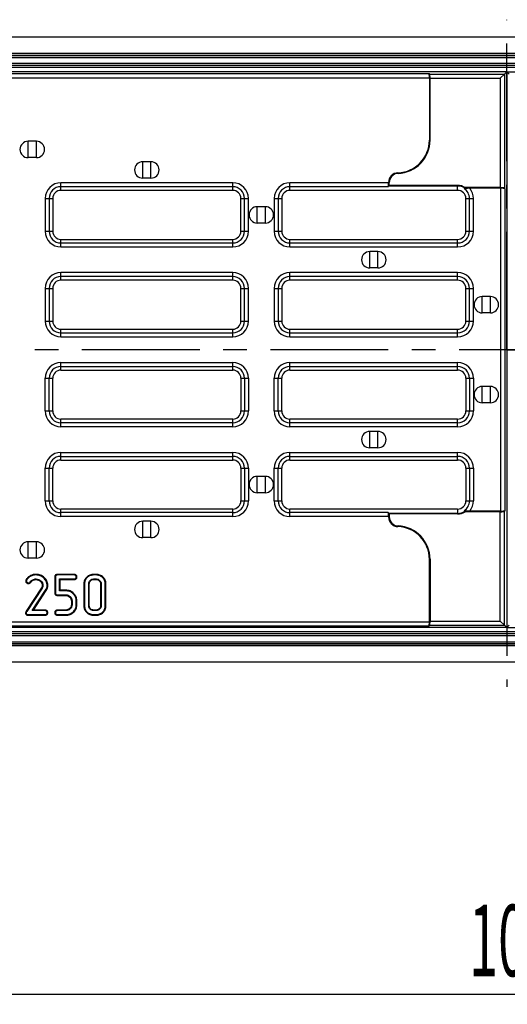
# Model space of a CAD drawing. Units: millimetres. Extents: x 0 to 1397, y 0 to 1080.
# Drawn here: x 458 to 577, y 327 to 568 of the extents above; entities that cross this region are included whole.
import ezdxf
from ezdxf.enums import TextEntityAlignment as Align

# ---------------------------------------------------------------- set-up
doc = ezdxf.new("R2010")
doc.units = ezdxf.units.MM
doc.header["$LTSCALE"] = 76.835
doc.linetypes.add('CENTER', pattern=[0.6, 0.375, -0.075, 0.075, -0.075])
doc.layers.get('0').update_dxf_attribs({"linetype": 'CONTINUOUS'})
for name, color, linetype in [('02___PRT_ALL_AXES', 7, 'CONTINUOUS'), ('06___PRT_ALL_SURFS', 7, 'CONTINUOUS'), ('AXIS', 7, 'CONTINUOUS'), ('DIMS', 7, 'CONTINUOUS'), ('SURFACES', 7, 'CONTINUOUS')]:
    doc.layers.add(name, color=color, linetype=linetype)
doc.styles.get("Standard").update_dxf_attribs({"font": 'txt', "width": 0.4})
doc.dimstyles.new('DIMSTYLE_1', dxfattribs={"dimtxt": 17.5, "dimasz": 7.5, "dimexe": 0.18, "dimexo": 0.0625, "dimgap": 0.09, "dimtad": 1, "dimdsep": 46, "dimtxsty": 'Standard', "dimblk": '_FILLED', "dimblk1": '_FILLED', "dimblk2": '_FILLED', "dimcen": 0.09, "dimclrt": 5, "dimadec": 0, "dimazin": 0, "dimtp": 0.01, "dimtm": 0.01, "dimtfac": 1, "dimtofl": 0, "dimtmove": 0, "dimatfit": 3, "dimldrblk": '_FILLED', "dimfxl": 1, "dimtolj": 1, "dimarcsym": 0})

# ---------------------------------------------------------------- blocks, each defined once
blk = doc.blocks.new('_FILLED')
at = {"color": 0, "linetype": 'ByBlock'}
blk.add_solid([(0, 0), (-1, 0.2), (-1, -0.2)], dxfattribs=at)
blk = doc.blocks.new('*D3')
at = {"layer": 'DIMS', "color": 2, "linetype": 'Continuous'}
for p, q in [((77.02, 486.82), (77.02, 326.61)), ((1087.02, 486.82), (1087.02, 326.61)), ((77.02, 329.11), (582.02, 329.11)), ((1087.02, 329.11), (582.02, 329.11))]:
    blk.add_line(p, q, dxfattribs=at)
at = {"layer": 'DIMS', "color": 2, "linetype": 'Continuous', "xscale": 7.5, "yscale": 7.5, "zscale": 7.5, "rotation": 180}
blk.add_blockref('_FILLED', (77.02, 329.11), dxfattribs=at)
at = {"layer": 'DIMS', "color": 2, "linetype": 'Continuous', "xscale": 7.5, "yscale": 7.5, "zscale": 7.5}
blk.add_blockref('_FILLED', (1087.02, 329.11), dxfattribs=at)
at = {"layer": 'DIMS', "color": 5, "linetype": 'Continuous', "width": 0.535959}
blk.add_text('1010', height=17.5, dxfattribs=at).set_placement((582.02, 333.48), align=Align.CENTER)

msp = doc.modelspace()

# ---------------------------------------------------------------- linework, layer by layer
at = {"color": 7, "linetype": 'Continuous'}
for p, q in [((577.024, 554.82), (577.024, 418.82)), ((577.024, 554.82), (798.504, 554.82)), ((577.613, 554.231), (577.024, 554.82)), ((466.024, 471.82), (466.024, 479.82)), ((468.024, 481.82), (510.024, 481.82)), ((512.024, 479.82), (512.024, 471.82)), ((522.024, 471.82), (522.024, 479.82)), ((524.024, 481.82), (565.024, 481.82)), ((567.024, 479.82), (567.024, 471.82)), ((573.024, 477.82), (571.024, 477.82)), ((573.024, 473.82), (571.024, 473.82)), ((510.024, 469.82), (468.024, 469.82)), ((565.024, 469.82), (524.024, 469.82)), ((545.524, 466.82), (543.524, 466.82)), ((545.524, 462.82), (543.524, 462.82)), ((468.024, 459.82), (510.024, 459.82)), ((524.024, 459.82), (565.024, 459.82)), ((466.024, 449.82), (466.024, 457.82)), ((512.024, 457.82), (512.024, 449.82)), ((518.024, 455.82), (516.024, 455.82)), ((522.024, 449.82), (522.024, 457.82)), ((567.024, 457.82), (567.024, 449.82)), ((518.024, 451.82), (516.024, 451.82)), ((510.024, 447.82), (468.024, 447.82)), ((565.024, 447.82), (524.024, 447.82)), ((548.04, 446.937), (548.124, 446.77)), ((565.024, 446.77), (548.124, 446.77)), ((548.124, 446.77), (548.281, 446.612)), ((548.124, 445.958), (548.124, 445.918)), ((548.281, 446.612), (548.281, 445.918)), ((565.024, 446.612), (548.281, 446.612)), ((575.44, 447.162), (566.82, 447.162)), ((575.598, 447.32), (567.967, 447.32)), ((576.592, 447.414), (576.435, 447.256)), ((490.024, 444.82), (488.024, 444.82)), ((462.024, 439.82), (460.024, 439.82)), ((490.024, 440.82), (488.024, 440.82)), ((462.024, 435.82), (460.024, 435.82)), ((558.124, 420.246), (558.124, 435.526)), ((558.281, 435.526), (558.281, 420.403)), ((471.26, 431.84), (467.196, 431.84)), ((471.26, 431.683), (467.196, 431.683)), ((476.645, 431.84), (476.036, 431.84)), ((476.645, 431.683), (476.036, 431.683)), ((466.531, 431.198), (466.531, 427.316)), ((466.688, 431.198), (466.688, 427.316)), ((467.704, 427.802), (467.704, 430.712)), ((467.862, 430.555), (467.704, 430.712)), ((467.704, 430.712), (471.26, 430.712)), ((467.862, 427.959), (467.862, 430.555)), ((467.862, 430.555), (471.26, 430.555)), ((473.643, 429.548), (473.643, 424.114)), ((473.801, 429.548), (473.801, 424.114)), ((474.817, 424.114), (474.817, 429.548)), ((474.974, 424.114), (474.974, 429.548)), ((476.036, 430.712), (476.645, 430.712)), ((476.036, 430.555), (476.645, 430.555)), ((477.707, 429.548), (477.707, 424.114)), ((477.865, 429.548), (477.865, 424.114)), ((478.881, 424.114), (478.881, 429.548)), ((479.038, 424.114), (479.038, 429.548)), ((463.285, 428.528), (459.534, 422.811)), ((463.417, 428.442), (459.668, 422.727)), ((461.009, 422.95), (464.291, 427.937)), ((461.301, 423.108), (464.423, 427.851)), ((467.196, 426.831), (469.228, 426.831)), ((467.196, 426.674), (469.228, 426.674)), ((467.862, 427.959), (467.704, 427.802)), ((469.228, 427.802), (467.704, 427.802)), ((469.228, 427.959), (467.862, 427.959)), ((470.595, 425.376), (470.595, 424.406)), ((470.752, 425.376), (470.752, 424.406)), ((471.769, 424.406), (471.769, 425.376)), ((471.926, 424.406), (471.926, 425.376)), ((459.534, 422.811), (459.668, 422.727)), ((460.084, 421.98), (464.148, 421.98)), ((460.084, 421.822), (464.148, 421.822)), ((461.301, 423.108), (461.009, 422.95)), ((464.148, 422.95), (461.009, 422.95)), ((464.148, 423.108), (461.301, 423.108)), ((469.228, 423.108), (467.196, 423.108)), ((469.228, 422.95), (467.196, 422.95)), ((467.196, 421.98), (469.228, 421.98)), ((467.196, 421.822), (469.228, 421.822)), ((476.645, 423.108), (476.036, 423.108)), ((476.645, 422.95), (476.036, 422.95)), ((476.036, 421.98), (476.645, 421.98)), ((476.036, 421.822), (476.645, 421.822)), ((558.03, 419.251), (558.187, 419.409)), ((576.435, 419.409), (575.44, 420.403)), ((576.435, 419.409), (577.024, 418.82)), ((1076.399, 417.28), (77.648, 417.28)), ((577.024, 418.82), (355.543, 418.82)), ((798.297, 417.294), (355.75, 417.294)), ((77.67, 414.815), (1076.378, 414.815)), ((1076.378, 414.802), (77.67, 414.802)), ((1076.356, 410.32), (77.691, 410.32))]:
    msp.add_line(p, q, dxfattribs=at)
at = {"color": 9, "linetype": 'Continuous'}
for p, q in [((575.598, 447.32), (575.598, 526.32)), ((576.592, 526.226), (576.592, 447.414)), ((468.024, 481.82), (468.024, 483.682)), ((468.024, 483.682), (510.024, 483.682)), ((468.024, 482.703), (510.024, 482.703)), ((510.024, 481.82), (510.024, 483.682)), ((524.024, 481.82), (524.024, 483.682)), ((524.024, 483.682), (565.024, 483.682)), ((524.024, 482.703), (565.024, 482.703)), ((565.024, 481.82), (565.024, 483.682)), ((464.162, 471.82), (464.162, 479.82)), ((464.162, 479.82), (466.024, 479.82)), ((465.14, 471.82), (465.14, 479.82)), ((512.024, 479.82), (513.885, 479.82)), ((512.907, 479.82), (512.907, 471.82)), ((513.885, 479.82), (513.885, 471.82)), ((520.162, 471.82), (520.162, 479.82)), ((520.162, 479.82), (522.024, 479.82)), ((521.14, 471.82), (521.14, 479.82)), ((567.024, 479.82), (568.885, 479.82)), ((567.907, 479.82), (567.907, 471.82)), ((568.885, 479.82), (568.885, 471.82)), ((571.024, 473.82), (571.024, 477.82)), ((573.024, 473.82), (573.024, 477.82)), ((464.162, 471.82), (466.024, 471.82)), ((512.024, 471.82), (513.885, 471.82)), ((520.162, 471.82), (522.024, 471.82)), ((567.024, 471.82), (568.885, 471.82)), ((468.024, 467.958), (468.024, 469.82)), ((510.024, 468.937), (468.024, 468.937)), ((510.024, 467.958), (468.024, 467.958)), ((510.024, 467.958), (510.024, 469.82)), ((524.024, 467.958), (524.024, 469.82)), ((565.024, 468.937), (524.024, 468.937)), ((565.024, 467.958), (524.024, 467.958)), ((565.024, 467.958), (565.024, 469.82)), ((543.524, 462.82), (543.524, 466.82)), ((545.524, 462.82), (545.524, 466.82)), ((468.024, 459.82), (468.024, 461.682)), ((468.024, 461.682), (510.024, 461.682)), ((468.024, 460.703), (510.024, 460.703)), ((510.024, 459.82), (510.024, 461.682)), ((524.024, 459.82), (524.024, 461.682)), ((524.024, 461.682), (565.024, 461.682)), ((524.024, 460.703), (565.024, 460.703)), ((565.024, 459.82), (565.024, 461.682)), ((464.162, 449.82), (464.162, 457.82)), ((464.162, 457.82), (466.024, 457.82)), ((465.14, 449.82), (465.14, 457.82)), ((512.024, 457.82), (513.885, 457.82)), ((512.907, 457.82), (512.907, 449.82)), ((513.885, 457.82), (513.885, 449.82)), ((516.024, 451.82), (516.024, 455.82)), ((518.024, 451.82), (518.024, 455.82)), ((520.162, 449.82), (520.162, 457.82)), ((520.162, 457.82), (522.024, 457.82)), ((521.14, 449.82), (521.14, 457.82)), ((567.024, 457.82), (568.885, 457.82)), ((567.907, 457.82), (567.907, 449.82)), ((568.885, 457.82), (568.885, 449.82)), ((464.162, 449.82), (466.024, 449.82)), ((512.024, 449.82), (513.885, 449.82)), ((520.162, 449.82), (522.024, 449.82)), ((567.024, 449.82), (568.885, 449.82)), ((468.024, 445.958), (468.024, 447.82)), ((510.024, 446.937), (468.024, 446.937)), ((510.024, 445.958), (468.024, 445.958)), ((510.024, 445.958), (510.024, 447.82)), ((524.024, 445.958), (524.024, 447.82)), ((548.04, 446.937), (524.024, 446.937)), ((548.124, 445.958), (524.024, 445.958)), ((548.124, 445.918), (548.281, 445.918)), ((565.024, 447.82), (565.024, 446.612)), ((575.44, 420.403), (575.44, 447.162)), ((576.435, 419.409), (576.435, 447.256)), ((488.024, 440.82), (488.024, 444.82)), ((490.024, 440.82), (490.024, 444.82)), ((550.431, 443.52), (550.437, 443.677)), ((460.024, 435.82), (460.024, 439.82)), ((462.024, 435.82), (462.024, 439.82)), ((558.124, 435.526), (558.281, 435.526)), ((461.954, 431.84), (461.954, 431.683)), ((467.196, 431.84), (467.196, 431.683)), ((471.26, 431.84), (471.26, 431.683)), ((476.036, 431.84), (476.036, 431.683)), ((476.645, 431.84), (476.645, 431.683)), ((459.419, 430.208), (459.576, 430.208)), ((459.527, 430.569), (459.657, 430.48)), ((459.63, 429.759), (459.736, 429.876)), ((460.115, 429.585), (460.115, 429.742)), ((460.654, 429.876), (460.523, 429.964)), ((461.964, 430.555), (461.964, 430.712)), ((463.044, 430.133), (463.153, 430.247)), ((463.483, 429.179), (463.64, 429.179)), ((463.971, 431.027), (463.861, 430.914)), ((464.814, 429.15), (464.656, 429.15)), ((466.531, 431.198), (466.688, 431.198)), ((471.26, 430.555), (471.26, 430.712)), ((471.926, 431.198), (471.769, 431.198)), ((473.643, 429.548), (473.801, 429.548)), ((474.35, 431.169), (474.458, 431.055)), ((474.974, 429.548), (474.817, 429.548)), ((475.28, 430.253), (475.17, 430.366)), ((476.036, 430.555), (476.036, 430.712)), ((476.645, 430.555), (476.645, 430.712)), ((477.39, 430.249), (477.499, 430.363)), ((477.707, 429.548), (477.865, 429.548)), ((478.329, 431.166), (478.22, 431.052)), ((479.038, 429.548), (478.881, 429.548)), ((463.285, 428.528), (463.417, 428.442)), ((464.423, 427.851), (464.291, 427.937)), ((466.531, 427.316), (466.688, 427.316)), ((467.196, 426.674), (467.196, 426.831)), ((469.228, 427.959), (469.228, 427.802)), ((469.228, 426.674), (469.228, 426.831)), ((471.131, 427.202), (471.022, 427.088)), ((470.191, 426.286), (470.3, 426.4)), ((470.595, 425.376), (470.752, 425.376)), ((470.595, 424.406), (470.752, 424.406)), ((471.926, 425.376), (471.769, 425.376)), ((471.926, 424.406), (471.769, 424.406)), ((459.388, 422.368), (459.546, 422.368)), ((460.084, 421.822), (460.084, 421.98)), ((464.148, 423.108), (464.148, 422.95)), ((464.148, 421.822), (464.148, 421.98)), ((464.814, 422.465), (464.656, 422.465)), ((466.531, 422.465), (466.688, 422.465)), ((467.196, 423.108), (467.196, 422.95)), ((467.196, 421.822), (467.196, 421.98)), ((469.228, 423.108), (469.228, 422.95)), ((469.228, 421.822), (469.228, 421.98)), ((470.197, 423.491), (470.305, 423.377)), ((471.136, 422.574), (471.027, 422.688)), ((473.643, 424.114), (473.801, 424.114)), ((474.35, 422.484), (474.458, 422.598)), ((474.974, 424.114), (474.817, 424.114)), ((475.276, 423.399), (475.167, 423.285)), ((476.036, 423.108), (476.036, 422.95)), ((476.036, 421.822), (476.036, 421.98)), ((476.645, 423.108), (476.645, 422.95)), ((476.645, 421.822), (476.645, 421.98)), ((477.394, 423.402), (477.501, 423.287)), ((477.707, 424.114), (477.865, 424.114)), ((478.331, 422.484), (478.223, 422.598)), ((479.038, 424.114), (478.881, 424.114)), ((355.024, 420.246), (558.124, 420.246)), ((558.187, 419.409), (576.435, 419.409)), ((558.281, 420.403), (575.44, 420.403)), ((352.467, 419.251), (558.03, 419.251)), ((798.002, 417.794), (356.045, 417.794)), ((1076.391, 416.78), (77.657, 416.78)), ((77.669, 415.315), (1076.378, 415.315)), ((1076.391, 414.302), (77.656, 414.302))]:
    msp.add_line(p, q, dxfattribs=at)
for centre, radius, start, end in [((468.024, 479.82), 3.862, 90, 180), ((468.024, 479.82), 2.883, 90, 180), ((510.024, 479.82), 3.862, 0, 90), ((510.024, 479.82), 2.883, 0, 90), ((524.024, 479.82), 3.862, 90, 180), ((524.024, 479.82), 2.883, 90, 180), ((565.024, 479.82), 3.862, 0, 90), ((565.024, 479.82), 2.883, 0, 90), ((468.024, 471.82), 3.862, 180, 270), ((468.024, 471.82), 2.883, 180, 270), ((510.024, 471.82), 3.862, 270, 360), ((510.024, 471.82), 2.883, 270, 360), ((524.024, 471.82), 3.862, 180, 270), ((524.024, 471.82), 2.883, 180, 270), ((565.024, 471.82), 3.862, 270, 360), ((565.024, 471.82), 2.883, 270, 360), ((468.024, 457.82), 3.862, 90, 180), ((468.024, 457.82), 2.883, 90, 180), ((510.024, 457.82), 3.862, 0, 90), ((510.024, 457.82), 2.883, 0, 90), ((524.024, 457.82), 3.862, 90, 180), ((524.024, 457.82), 2.883, 90, 180), ((565.024, 457.82), 3.862, 0, 90), ((565.024, 457.82), 2.883, 0, 90), ((468.024, 449.82), 3.862, 180, 270), ((468.024, 449.82), 2.883, 180, 270), ((510.024, 449.82), 3.862, 270, 360), ((510.024, 449.82), 2.883, 270, 360), ((524.024, 449.82), 3.862, 180, 270), ((524.024, 449.82), 2.883, 180, 270), ((565.024, 449.82), 2.883, 303.05608, 360), ((565.024, 449.82), 3.862, 319.65702, 360)]:
    msp.add_arc(centre, radius, start, end, dxfattribs=at)
at = {"color": 7, "linetype": 'Continuous'}
for centre, radius, start, end in [((468.024, 479.82), 2, 90, 180), ((510.024, 479.82), 2, 0, 90), ((524.024, 479.82), 2, 90, 180), ((565.024, 479.82), 2, 0, 90), ((571.024, 475.82), 2, 90, 270), ((573.024, 475.82), 2, 270, 90), ((468.024, 471.82), 2, 180, 270), ((510.024, 471.82), 2, 270, 360), ((524.024, 471.82), 2, 180, 270), ((565.024, 471.82), 2, 270, 360), ((543.524, 464.82), 2, 90, 270), ((545.524, 464.82), 2, 270, 90), ((468.024, 457.82), 2, 90, 180), ((510.024, 457.82), 2, 0, 90), ((524.024, 457.82), 2, 90, 180), ((565.024, 457.82), 2, 0, 90), ((516.024, 453.82), 2, 90, 270), ((518.024, 453.82), 2, 270, 90), ((468.024, 449.82), 2, 180, 270), ((510.024, 449.82), 2, 270, 360), ((524.024, 449.82), 2, 180, 270), ((565.024, 449.82), 2, 270, 360), ((550.524, 445.918), 2.4, 180, 267.79577), ((550.524, 445.918), 2.242, 180, 267.79577), ((565.024, 449.82), 3.05, 270, 304.94855), ((565.024, 449.82), 3.208, 270, 304.05197), ((560.217, 433.846), 14.983, 64.06012, 64.79994), ((546.645, 440.985), 21.099, 17.02316, 17.47145), ((488.024, 442.82), 2, 90, 270), ((490.024, 442.82), 2, 270, 90), ((550.124, 435.526), 8, 0, 87.79577), ((550.124, 435.526), 8.158, 0, 87.79577), ((460.024, 437.82), 2, 90, 270), ((462.024, 437.82), 2, 270, 90)]:
    msp.add_arc(centre, radius, start, end, dxfattribs=at)
for centre, major_axis, start_param, end_param in [((548.019, 445.958), (0, 1), -1.5707963, -0.206996), ((575.44, 447.267), (1, 0), -1.5707963, -0.1047198), ((575.598, 447.425), (1, 0), -1.5707963, -0.1047198), ((558.019, 420.246), (0, 1), -3.0368729, -1.5707963), ((558.176, 420.403), (0, 1), -3.0368729, -1.5707963)]:
    msp.add_ellipse(centre, major_axis=major_axis, ratio=0.1051042, start_param=start_param, end_param=end_param, dxfattribs=at)
for points, knots in [([(567.967, 447.32), (567.827, 447.32), (567.556, 447.323), (567.224, 447.335), (566.978, 447.351), (566.819, 447.363), (566.694, 447.38), (566.621, 447.391), (566.596, 447.403)], [0, 0, 0, 0, 0.3044253, 0.592194, 0.7240176, 0.8424938, 0.9394263, 1, 1, 1, 1]), ([(461.954, 431.84), (461.716, 431.84), (461.239, 431.792), (460.561, 431.547), (459.973, 431.13), (459.662, 430.765), (459.527, 430.569)], [0, 0, 0, 0, 0.2500891, 0.5000052, 0.7499178, 1, 1, 1, 1]), ([(461.954, 431.683), (461.721, 431.683), (461.268, 431.638), (460.632, 431.406), (460.082, 431.016), (459.788, 430.67), (459.657, 430.48)], [0, 0, 0, 0, 0.2582962, 0.5011641, 0.7434767, 1, 1, 1, 1]), ([(463.971, 431.027), (463.705, 431.284), (463.073, 431.708), (462.323, 431.84), (461.954, 431.84)], [0, 0, 0, 0, 0.4999911, 1, 1, 1, 1]), ([(463.861, 430.914), (463.611, 431.156), (463.014, 431.56), (462.305, 431.683), (461.954, 431.683)], [0, 0, 0, 0, 0.4981231, 1, 1, 1, 1]), ([(467.196, 431.84), (467.109, 431.84), (466.933, 431.823), (466.692, 431.696), (466.551, 431.462), (466.531, 431.285), (466.531, 431.198)], [0, 0, 0, 0, 0.250667, 0.5001882, 0.749514, 1, 1, 1, 1]), ([(467.196, 431.683), (467.062, 431.683), (466.841, 431.64), (466.702, 431.401), (466.688, 431.269), (466.688, 431.198)], [0, 0, 0, 0, 0.5070365, 0.7316147, 1, 1, 1, 1]), ([(471.926, 431.198), (471.926, 431.285), (471.905, 431.461), (471.763, 431.694), (471.524, 431.822), (471.348, 431.84), (471.26, 431.84)], [0, 0, 0, 0, 0.2504409, 0.4998198, 0.7493693, 1, 1, 1, 1]), ([(471.769, 431.198), (471.769, 431.269), (471.754, 431.402), (471.612, 431.638), (471.394, 431.683), (471.26, 431.683)], [0, 0, 0, 0, 0.2693821, 0.4961652, 1, 1, 1, 1]), ([(476.036, 431.84), (475.728, 431.84), (475.103, 431.73), (474.574, 431.381), (474.35, 431.169)], [0, 0, 0, 0, 0.4999827, 1, 1, 1, 1]), ([(476.036, 431.683), (475.747, 431.683), (475.161, 431.582), (474.668, 431.252), (474.458, 431.055)], [0, 0, 0, 0, 0.5009888, 1, 1, 1, 1]), ([(478.329, 431.166), (478.106, 431.379), (477.578, 431.73), (476.954, 431.84), (476.645, 431.84)], [0, 0, 0, 0, 0.4999942, 1, 1, 1, 1]), ([(478.22, 431.052), (478.012, 431.251), (477.52, 431.582), (476.934, 431.683), (476.645, 431.683)], [0, 0, 0, 0, 0.4988885, 1, 1, 1, 1]), ([(459.419, 430.208), (459.419, 430.123), (459.46, 429.952), (459.568, 429.816), (459.63, 429.759)], [0, 0, 0, 0, 0.4993767, 1, 1, 1, 1]), ([(459.657, 430.48), (459.629, 430.44), (459.586, 430.352), (459.576, 430.255), (459.576, 430.208)], [0, 0, 0, 0, 0.5105835, 1, 1, 1, 1]), ([(459.576, 430.208), (459.576, 430.148), (459.604, 430.019), (459.688, 429.92), (459.736, 429.876)], [0, 0, 0, 0, 0.47736, 1, 1, 1, 1]), ([(459.63, 429.759), (459.695, 429.7), (459.851, 429.61), (460.027, 429.585), (460.115, 429.585)], [0, 0, 0, 0, 0.4994569, 1, 1, 1, 1]), ([(459.736, 429.876), (459.786, 429.83), (459.908, 429.76), (460.046, 429.742), (460.115, 429.742)], [0, 0, 0, 0, 0.4959047, 1, 1, 1, 1]), ([(460.115, 429.742), (460.192, 429.742), (460.357, 429.777), (460.477, 429.895), (460.523, 429.964)], [0, 0, 0, 0, 0.4836215, 1, 1, 1, 1]), ([(460.115, 429.585), (460.22, 429.585), (460.434, 429.638), (460.595, 429.789), (460.654, 429.876)], [0, 0, 0, 0, 0.4998378, 1, 1, 1, 1]), ([(460.523, 429.964), (460.606, 430.087), (460.789, 430.305), (461.254, 430.631), (461.682, 430.712), (461.964, 430.712)], [0, 0, 0, 0, 0.2638961, 0.4991394, 1, 1, 1, 1]), ([(460.654, 429.876), (460.725, 429.983), (460.891, 430.182), (461.313, 430.482), (461.709, 430.555), (461.964, 430.555)], [0, 0, 0, 0, 0.25096, 0.501687, 1, 1, 1, 1]), ([(461.964, 430.712), (462.188, 430.712), (462.629, 430.64), (463.001, 430.392), (463.153, 430.247)], [0, 0, 0, 0, 0.5155009, 1, 1, 1, 1]), ([(461.964, 430.555), (462.161, 430.555), (462.561, 430.493), (462.901, 430.269), (463.044, 430.133)], [0, 0, 0, 0, 0.5002069, 1, 1, 1, 1]), ([(463.044, 430.133), (463.173, 430.009), (463.404, 429.723), (463.483, 429.358), (463.483, 429.179)], [0, 0, 0, 0, 0.5007171, 1, 1, 1, 1]), ([(463.153, 430.247), (463.307, 430.099), (463.561, 429.772), (463.64, 429.366), (463.64, 429.179)], [0, 0, 0, 0, 0.5338621, 1, 1, 1, 1]), ([(463.483, 429.179), (463.483, 429.065), (463.45, 428.834), (463.348, 428.624), (463.285, 428.528)], [0, 0, 0, 0, 0.4999204, 1, 1, 1, 1]), ([(463.64, 429.179), (463.64, 429.051), (463.604, 428.789), (463.489, 428.552), (463.417, 428.442)], [0, 0, 0, 0, 0.4943927, 1, 1, 1, 1]), ([(464.656, 429.15), (464.656, 429.47), (464.518, 430.139), (464.106, 430.678), (463.861, 430.914)], [0, 0, 0, 0, 0.4845426, 1, 1, 1, 1]), ([(464.814, 429.15), (464.814, 429.5), (464.659, 430.211), (464.223, 430.784), (463.971, 431.027)], [0, 0, 0, 0, 0.4994712, 1, 1, 1, 1]), ([(464.291, 427.937), (464.407, 428.118), (464.596, 428.509), (464.656, 428.939), (464.656, 429.15)], [0, 0, 0, 0, 0.5042483, 1, 1, 1, 1]), ([(464.423, 427.851), (464.547, 428.044), (464.748, 428.462), (464.814, 428.922), (464.814, 429.15)], [0, 0, 0, 0, 0.5001118, 1, 1, 1, 1]), ([(471.26, 430.555), (471.348, 430.555), (471.524, 430.572), (471.765, 430.699), (471.906, 430.933), (471.926, 431.11), (471.926, 431.198)], [0, 0, 0, 0, 0.2506623, 0.500162, 0.7495105, 1, 1, 1, 1]), ([(471.26, 430.712), (471.393, 430.712), (471.612, 430.753), (471.755, 430.991), (471.769, 431.125), (471.769, 431.198)], [0, 0, 0, 0, 0.5008234, 0.7263918, 1, 1, 1, 1]), ([(474.35, 431.169), (474.131, 430.962), (473.761, 430.462), (473.643, 429.849), (473.643, 429.548)], [0, 0, 0, 0, 0.5001135, 1, 1, 1, 1]), ([(474.458, 431.055), (474.252, 430.86), (473.905, 430.395), (473.801, 429.825), (473.801, 429.548)], [0, 0, 0, 0, 0.5063206, 1, 1, 1, 1]), ([(474.817, 429.548), (474.817, 429.698), (474.874, 430.007), (475.06, 430.259), (475.17, 430.366)], [0, 0, 0, 0, 0.4946828, 1, 1, 1, 1]), ([(474.974, 429.548), (474.974, 429.679), (475.024, 429.946), (475.186, 430.161), (475.28, 430.253)], [0, 0, 0, 0, 0.4997347, 1, 1, 1, 1]), ([(475.17, 430.366), (475.283, 430.476), (475.554, 430.661), (475.876, 430.712), (476.036, 430.712)], [0, 0, 0, 0, 0.4981087, 1, 1, 1, 1]), ([(475.28, 430.253), (475.379, 430.349), (475.615, 430.511), (475.897, 430.555), (476.036, 430.555)], [0, 0, 0, 0, 0.4998364, 1, 1, 1, 1]), ([(476.645, 430.712), (476.8, 430.712), (477.119, 430.655), (477.384, 430.473), (477.499, 430.363)], [0, 0, 0, 0, 0.4943167, 1, 1, 1, 1]), ([(476.645, 430.555), (476.782, 430.555), (477.06, 430.505), (477.291, 430.344), (477.39, 430.249)], [0, 0, 0, 0, 0.4997907, 1, 1, 1, 1]), ([(477.39, 430.249), (477.485, 430.158), (477.652, 429.946), (477.707, 429.679), (477.707, 429.548)], [0, 0, 0, 0, 0.5005339, 1, 1, 1, 1]), ([(477.499, 430.363), (477.615, 430.252), (477.805, 430.001), (477.865, 429.692), (477.865, 429.548)], [0, 0, 0, 0, 0.527581, 1, 1, 1, 1]), ([(478.881, 429.548), (478.881, 429.825), (478.771, 430.394), (478.425, 430.857), (478.22, 431.052)], [0, 0, 0, 0, 0.4946216, 1, 1, 1, 1]), ([(479.038, 429.548), (479.038, 429.849), (478.916, 430.46), (478.547, 430.958), (478.329, 431.166)], [0, 0, 0, 0, 0.4997678, 1, 1, 1, 1]), ([(466.531, 427.316), (466.531, 427.229), (466.549, 427.052), (466.689, 426.816), (466.932, 426.69), (467.109, 426.674), (467.196, 426.674)], [0, 0, 0, 0, 0.2505333, 0.4998296, 0.7493018, 1, 1, 1, 1]), ([(466.688, 427.316), (466.688, 427.244), (466.701, 427.11), (466.841, 426.87), (467.063, 426.831), (467.196, 426.831)], [0, 0, 0, 0, 0.2726042, 0.4959717, 1, 1, 1, 1]), ([(471.131, 427.202), (470.879, 427.443), (470.282, 427.838), (469.576, 427.959), (469.228, 427.959)], [0, 0, 0, 0, 0.499939, 1, 1, 1, 1]), ([(471.022, 427.088), (470.786, 427.313), (470.225, 427.689), (469.559, 427.802), (469.228, 427.802)], [0, 0, 0, 0, 0.4963376, 1, 1, 1, 1]), ([(469.228, 426.831), (469.426, 426.831), (469.825, 426.762), (470.159, 426.535), (470.3, 426.4)], [0, 0, 0, 0, 0.501967, 1, 1, 1, 1]), ([(469.228, 426.674), (469.405, 426.674), (469.764, 426.613), (470.064, 426.407), (470.191, 426.286)], [0, 0, 0, 0, 0.4999484, 1, 1, 1, 1]), ([(471.769, 425.376), (471.769, 425.692), (471.646, 426.34), (471.253, 426.867), (471.022, 427.088)], [0, 0, 0, 0, 0.4971975, 1, 1, 1, 1]), ([(471.926, 425.376), (471.926, 425.715), (471.792, 426.405), (471.376, 426.968), (471.131, 427.202)], [0, 0, 0, 0, 0.4998278, 1, 1, 1, 1]), ([(470.191, 426.286), (470.314, 426.168), (470.527, 425.891), (470.595, 425.545), (470.595, 425.376)], [0, 0, 0, 0, 0.500342, 1, 1, 1, 1]), ([(470.595, 424.406), (470.595, 424.236), (470.531, 423.889), (470.32, 423.609), (470.197, 423.491)], [0, 0, 0, 0, 0.4998209, 1, 1, 1, 1]), ([(470.3, 426.4), (470.444, 426.262), (470.68, 425.946), (470.752, 425.559), (470.752, 425.376)], [0, 0, 0, 0, 0.5208305, 1, 1, 1, 1]), ([(470.752, 424.406), (470.752, 424.215), (470.681, 423.826), (470.444, 423.51), (470.305, 423.377)], [0, 0, 0, 0, 0.497769, 1, 1, 1, 1]), ([(471.027, 422.688), (471.257, 422.908), (471.649, 423.437), (471.769, 424.086), (471.769, 424.406)], [0, 0, 0, 0, 0.4994989, 1, 1, 1, 1]), ([(471.136, 422.574), (471.381, 422.809), (471.795, 423.375), (471.926, 424.066), (471.926, 424.406)], [0, 0, 0, 0, 0.5000864, 1, 1, 1, 1]), ([(459.388, 422.368), (459.388, 422.285), (459.417, 422.114), (459.591, 421.917), (459.834, 421.833), (460.001, 421.822), (460.084, 421.822)], [0, 0, 0, 0, 0.2497591, 0.4988242, 0.7489689, 1, 1, 1, 1]), ([(459.668, 422.727), (459.648, 422.695), (459.587, 422.584), (459.546, 422.458), (459.546, 422.368)], [0, 0, 0, 0, 0.2934437, 1, 1, 1, 1]), ([(459.546, 422.368), (459.546, 422.31), (459.561, 422.196), (459.677, 422.058), (459.863, 421.989), (460.004, 421.98), (460.084, 421.98)], [0, 0, 0, 0, 0.2313231, 0.4393128, 0.6819009, 1, 1, 1, 1]), ([(464.814, 422.465), (464.814, 422.552), (464.793, 422.729), (464.651, 422.961), (464.412, 423.089), (464.236, 423.108), (464.148, 423.108)], [0, 0, 0, 0, 0.2504409, 0.4998199, 0.7493693, 1, 1, 1, 1]), ([(464.656, 422.465), (464.656, 422.536), (464.642, 422.669), (464.5, 422.905), (464.281, 422.95), (464.148, 422.95)], [0, 0, 0, 0, 0.269383, 0.4961665, 1, 1, 1, 1]), ([(464.148, 421.822), (464.236, 421.822), (464.412, 421.839), (464.653, 421.966), (464.794, 422.201), (464.814, 422.378), (464.814, 422.465)], [0, 0, 0, 0, 0.2506623, 0.500162, 0.7495105, 1, 1, 1, 1]), ([(464.148, 421.98), (464.281, 421.98), (464.5, 422.021), (464.643, 422.258), (464.656, 422.392), (464.656, 422.465)], [0, 0, 0, 0, 0.5008223, 0.7263912, 1, 1, 1, 1]), ([(467.196, 423.108), (467.109, 423.108), (466.933, 423.09), (466.692, 422.963), (466.551, 422.729), (466.531, 422.552), (466.531, 422.465)], [0, 0, 0, 0, 0.250667, 0.5001882, 0.749514, 1, 1, 1, 1]), ([(466.531, 422.465), (466.531, 422.377), (466.549, 422.2), (466.689, 421.964), (466.932, 421.838), (467.109, 421.822), (467.196, 421.822)], [0, 0, 0, 0, 0.2505333, 0.4998296, 0.7493018, 1, 1, 1, 1]), ([(467.196, 422.95), (467.062, 422.95), (466.841, 422.908), (466.702, 422.668), (466.688, 422.536), (466.688, 422.465)], [0, 0, 0, 0, 0.5070364, 0.7316146, 1, 1, 1, 1]), ([(466.688, 422.465), (466.688, 422.393), (466.701, 422.259), (466.841, 422.018), (467.063, 421.98), (467.196, 421.98)], [0, 0, 0, 0, 0.2726041, 0.4959716, 1, 1, 1, 1]), ([(470.197, 423.491), (470.069, 423.369), (469.766, 423.164), (469.406, 423.108), (469.228, 423.108)], [0, 0, 0, 0, 0.4998908, 1, 1, 1, 1]), ([(470.305, 423.377), (470.163, 423.241), (469.826, 423.014), (469.425, 422.95), (469.228, 422.95)], [0, 0, 0, 0, 0.5001525, 1, 1, 1, 1]), ([(469.228, 421.98), (469.559, 421.98), (470.226, 422.088), (470.791, 422.462), (471.027, 422.688)], [0, 0, 0, 0, 0.5027665, 1, 1, 1, 1]), ([(469.228, 421.822), (469.577, 421.822), (470.284, 421.939), (470.884, 422.334), (471.136, 422.574)], [0, 0, 0, 0, 0.5001392, 1, 1, 1, 1]), ([(473.643, 424.114), (473.643, 423.812), (473.758, 423.196), (474.13, 422.692), (474.35, 422.484)], [0, 0, 0, 0, 0.4999435, 1, 1, 1, 1]), ([(473.801, 424.114), (473.801, 423.835), (473.903, 423.261), (474.252, 422.793), (474.458, 422.598)], [0, 0, 0, 0, 0.4958895, 1, 1, 1, 1]), ([(474.35, 422.484), (474.574, 422.273), (475.105, 421.927), (475.728, 421.822), (476.036, 421.822)], [0, 0, 0, 0, 0.4998954, 1, 1, 1, 1]), ([(474.458, 422.598), (474.667, 422.401), (475.163, 422.075), (475.747, 421.98), (476.036, 421.98)], [0, 0, 0, 0, 0.4985057, 1, 1, 1, 1]), ([(475.167, 423.285), (475.056, 423.391), (474.868, 423.648), (474.817, 423.961), (474.817, 424.114)], [0, 0, 0, 0, 0.5014377, 1, 1, 1, 1]), ([(475.276, 423.399), (475.18, 423.49), (475.017, 423.711), (474.974, 423.982), (474.974, 424.114)], [0, 0, 0, 0, 0.4998597, 1, 1, 1, 1]), ([(476.036, 422.95), (475.871, 422.95), (475.548, 422.999), (475.277, 423.18), (475.167, 423.285)], [0, 0, 0, 0, 0.5221176, 1, 1, 1, 1]), ([(476.036, 423.108), (475.897, 423.108), (475.616, 423.147), (475.376, 423.303), (475.276, 423.399)], [0, 0, 0, 0, 0.5003762, 1, 1, 1, 1]), ([(477.394, 423.402), (477.294, 423.309), (477.06, 423.153), (476.782, 423.108), (476.645, 423.108)], [0, 0, 0, 0, 0.499972, 1, 1, 1, 1]), ([(477.501, 423.287), (477.386, 423.18), (477.118, 423.002), (476.801, 422.95), (476.645, 422.95)], [0, 0, 0, 0, 0.5037143, 1, 1, 1, 1]), ([(476.645, 421.98), (476.934, 421.98), (477.519, 422.075), (478.014, 422.401), (478.223, 422.598)], [0, 0, 0, 0, 0.501497, 1, 1, 1, 1]), ([(476.645, 421.822), (476.953, 421.822), (477.576, 421.927), (478.107, 422.273), (478.331, 422.484)], [0, 0, 0, 0, 0.5001044, 1, 1, 1, 1]), ([(477.707, 424.114), (477.707, 423.982), (477.658, 423.711), (477.491, 423.493), (477.394, 423.402)], [0, 0, 0, 0, 0.49986, 1, 1, 1, 1]), ([(477.865, 424.114), (477.865, 423.96), (477.807, 423.646), (477.614, 423.392), (477.501, 423.287)], [0, 0, 0, 0, 0.5008833, 1, 1, 1, 1]), ([(478.223, 422.598), (478.427, 422.792), (478.776, 423.258), (478.881, 423.832), (478.881, 424.114)], [0, 0, 0, 0, 0.4993797, 1, 1, 1, 1]), ([(478.331, 422.484), (478.551, 422.692), (478.922, 423.196), (479.038, 423.812), (479.038, 424.114)], [0, 0, 0, 0, 0.5000569, 1, 1, 1, 1])]:
    msp.add_open_spline(points, degree=3, knots=knots, dxfattribs=at)
for points in [[(459.527, 430.569), (459.456, 430.466), (459.419, 430.334), (459.419, 430.208)], [(459.534, 422.811), (459.454, 422.678), (459.388, 422.523), (459.388, 422.368)]]:
    msp.add_open_spline(points, degree=3, dxfattribs=at)
at = {"layer": '02___PRT_ALL_AXES', "color": 2, "linetype": 'CENTER'}
for q in [(577.024, 567.584), (569.524, 486.82), (577.024, 404.317), (584.524, 486.82)]:
    msp.add_line((577.024, 486.82), q, dxfattribs=at)
at = {"layer": '06___PRT_ALL_SURFS', "color": 7, "linetype": 'Continuous'}
for p, q in [((1076.356, 563.32), (77.691, 563.32)), ((1076.378, 558.837), (77.67, 558.837)), ((77.67, 558.824), (1076.378, 558.824)), ((1076.399, 556.359), (77.648, 556.359)), ((798.297, 556.346), (355.75, 556.346))]:
    msp.add_line(p, q, dxfattribs=at)
at = {"layer": '06___PRT_ALL_SURFS', "color": 9, "linetype": 'Continuous'}
for p, q in [((1076.391, 559.337), (77.656, 559.337)), ((1076.391, 556.859), (77.657, 556.859)), ((77.669, 558.324), (1076.378, 558.324)), ((798.002, 555.846), (356.045, 555.846))]:
    msp.add_line(p, q, dxfattribs=at)
at = {"layer": 'AXIS', "color": 2, "linetype": 'CENTER'}
msp.add_line((1101.285, 486.82), (68.159, 486.82), dxfattribs=at)
at = {"layer": 'SURFACES', "color": 9, "linetype": 'Continuous'}
for p, q in [((352.467, 554.388), (558.03, 554.388)), ((355.024, 553.394), (558.124, 553.394)), ((558.187, 554.231), (576.435, 554.231)), ((558.281, 553.236), (575.44, 553.236)), ((575.44, 553.236), (575.44, 526.477)), ((576.435, 554.231), (576.435, 526.383)), ((460.024, 533.82), (460.024, 537.82)), ((462.024, 533.82), (462.024, 537.82)), ((558.124, 538.114), (558.281, 538.114)), ((488.024, 528.82), (488.024, 532.82)), ((490.024, 528.82), (490.024, 532.82)), ((550.431, 530.12), (550.437, 529.962)), ((468.024, 525.82), (468.024, 527.682)), ((510.024, 527.682), (468.024, 527.682)), ((510.024, 526.703), (468.024, 526.703)), ((510.024, 525.82), (510.024, 527.682)), ((524.024, 525.82), (524.024, 527.682)), ((548.124, 527.682), (524.024, 527.682)), ((548.04, 526.703), (524.024, 526.703)), ((548.124, 527.722), (548.281, 527.722)), ((565.024, 525.82), (565.024, 527.027)), ((464.162, 523.82), (464.162, 515.82)), ((464.162, 523.82), (466.024, 523.82)), ((465.14, 523.82), (465.14, 515.82)), ((512.024, 523.82), (513.885, 523.82)), ((512.907, 515.82), (512.907, 523.82)), ((513.885, 515.82), (513.885, 523.82)), ((520.162, 523.82), (520.162, 515.82)), ((520.162, 523.82), (522.024, 523.82)), ((521.14, 523.82), (521.14, 515.82)), ((567.024, 523.82), (568.885, 523.82)), ((567.907, 515.82), (567.907, 523.82)), ((568.885, 515.82), (568.885, 523.82)), ((516.024, 517.82), (516.024, 521.82)), ((518.024, 517.82), (518.024, 521.82)), ((464.162, 515.82), (466.024, 515.82)), ((512.024, 515.82), (513.885, 515.82)), ((520.162, 515.82), (522.024, 515.82)), ((567.024, 515.82), (568.885, 515.82)), ((468.024, 511.958), (468.024, 513.82)), ((510.024, 511.958), (510.024, 513.82)), ((524.024, 511.958), (524.024, 513.82)), ((565.024, 511.958), (565.024, 513.82)), ((468.024, 512.937), (510.024, 512.937)), ((468.024, 511.958), (510.024, 511.958)), ((524.024, 512.937), (565.024, 512.937)), ((524.024, 511.958), (565.024, 511.958)), ((543.524, 506.82), (543.524, 510.82)), ((545.524, 506.82), (545.524, 510.82)), ((468.024, 503.82), (468.024, 505.682)), ((510.024, 505.682), (468.024, 505.682)), ((510.024, 504.703), (468.024, 504.703)), ((510.024, 503.82), (510.024, 505.682)), ((524.024, 503.82), (524.024, 505.682)), ((565.024, 505.682), (524.024, 505.682)), ((565.024, 504.703), (524.024, 504.703)), ((565.024, 503.82), (565.024, 505.682)), ((464.162, 501.82), (464.162, 493.82)), ((464.162, 501.82), (466.024, 501.82)), ((465.14, 501.82), (465.14, 493.82)), ((512.024, 501.82), (513.885, 501.82)), ((512.907, 493.82), (512.907, 501.82)), ((513.885, 493.82), (513.885, 501.82)), ((520.162, 501.82), (520.162, 493.82)), ((520.162, 501.82), (522.024, 501.82)), ((521.14, 501.82), (521.14, 493.82)), ((567.024, 501.82), (568.885, 501.82)), ((567.907, 493.82), (567.907, 501.82)), ((568.885, 493.82), (568.885, 501.82)), ((571.024, 495.82), (571.024, 499.82)), ((573.024, 495.82), (573.024, 499.82)), ((464.162, 493.82), (466.024, 493.82)), ((468.024, 489.958), (468.024, 491.82)), ((510.024, 489.958), (510.024, 491.82)), ((512.024, 493.82), (513.885, 493.82)), ((520.162, 493.82), (522.024, 493.82)), ((524.024, 489.958), (524.024, 491.82)), ((565.024, 489.958), (565.024, 491.82)), ((567.024, 493.82), (568.885, 493.82)), ((468.024, 490.937), (510.024, 490.937)), ((468.024, 489.958), (510.024, 489.958)), ((524.024, 490.937), (565.024, 490.937)), ((524.024, 489.958), (565.024, 489.958))]:
    msp.add_line(p, q, dxfattribs=at)
at = {"layer": 'SURFACES', "color": 7, "linetype": 'Continuous'}
for p, q in [((577.024, 554.82), (355.543, 554.82)), ((558.03, 554.388), (558.187, 554.231)), ((576.435, 554.231), (577.024, 554.82)), ((558.124, 553.394), (558.124, 538.114)), ((558.281, 538.114), (558.281, 553.236)), ((576.435, 554.231), (575.44, 553.236)), ((462.024, 537.82), (460.024, 537.82)), ((462.024, 533.82), (460.024, 533.82)), ((490.024, 532.82), (488.024, 532.82)), ((490.024, 528.82), (488.024, 528.82)), ((510.024, 525.82), (468.024, 525.82)), ((565.024, 525.82), (524.024, 525.82)), ((548.04, 526.703), (548.124, 526.87)), ((548.124, 527.682), (548.124, 527.722)), ((548.124, 526.87), (548.281, 527.027)), ((565.024, 526.87), (548.124, 526.87)), ((548.281, 527.027), (548.281, 527.722)), ((565.024, 527.027), (548.281, 527.027)), ((575.44, 526.477), (566.82, 526.477)), ((575.598, 526.32), (567.967, 526.32)), ((576.592, 526.226), (576.435, 526.383)), ((466.024, 523.82), (466.024, 515.82)), ((512.024, 515.82), (512.024, 523.82)), ((522.024, 523.82), (522.024, 515.82)), ((567.024, 515.82), (567.024, 523.82)), ((518.024, 521.82), (516.024, 521.82)), ((518.024, 517.82), (516.024, 517.82)), ((468.024, 513.82), (510.024, 513.82)), ((524.024, 513.82), (565.024, 513.82)), ((545.524, 510.82), (543.524, 510.82)), ((545.524, 506.82), (543.524, 506.82)), ((510.024, 503.82), (468.024, 503.82)), ((565.024, 503.82), (524.024, 503.82)), ((466.024, 501.82), (466.024, 493.82)), ((512.024, 493.82), (512.024, 501.82)), ((522.024, 501.82), (522.024, 493.82)), ((567.024, 493.82), (567.024, 501.82)), ((573.024, 499.82), (571.024, 499.82)), ((573.024, 495.82), (571.024, 495.82)), ((468.024, 491.82), (510.024, 491.82)), ((524.024, 491.82), (565.024, 491.82)), ((577.613, 419.409), (577.024, 418.82)), ((577.024, 418.82), (798.504, 418.82))]:
    msp.add_line(p, q, dxfattribs=at)
for centre, radius, start, end in [((460.024, 535.82), 2, 90, 270), ((462.024, 535.82), 2, 270, 90), ((550.124, 538.114), 8, 272.20423, 360), ((550.124, 538.114), 8.158, 272.20423, 360), ((488.024, 530.82), 2, 90, 270), ((490.024, 530.82), 2, 270, 90), ((550.524, 527.722), 2.4, 92.20423, 180), ((550.524, 527.722), 2.242, 92.20423, 180), ((468.024, 523.82), 2, 90, 180), ((510.024, 523.82), 2, 0, 90), ((524.024, 523.82), 2, 90, 180), ((565.024, 523.82), 3.208, 55.94803, 90), ((565.024, 523.82), 3.05, 55.05145, 90), ((565.024, 523.82), 2, 0, 90), ((560.217, 539.794), 14.983, 295.20006, 295.93988), ((546.645, 532.654), 21.099, 342.52855, 342.97684), ((516.024, 519.82), 2, 90, 270), ((518.024, 519.82), 2, 270, 90), ((468.024, 515.82), 2, 180, 270), ((510.024, 515.82), 2, 270, 360), ((524.024, 515.82), 2, 180, 270), ((565.024, 515.82), 2, 270, 360), ((543.524, 508.82), 2, 90, 270), ((545.524, 508.82), 2, 270, 90), ((468.024, 501.82), 2, 90, 180), ((510.024, 501.82), 2, 0, 90), ((524.024, 501.82), 2, 90, 180), ((565.024, 501.82), 2, 0, 90), ((571.024, 497.82), 2, 90, 270), ((573.024, 497.82), 2, 270, 90), ((468.024, 493.82), 2, 180, 270), ((510.024, 493.82), 2, 270, 360), ((524.024, 493.82), 2, 180, 270), ((565.024, 493.82), 2, 270, 360)]:
    msp.add_arc(centre, radius, start, end, dxfattribs=at)
at = {"layer": 'SURFACES', "color": 9, "linetype": 'Continuous'}
for centre, radius, start, end in [((468.024, 523.82), 3.862, 90, 180), ((468.024, 523.82), 2.883, 90, 180), ((510.024, 523.82), 3.862, 0, 90), ((510.024, 523.82), 2.883, 0, 90), ((524.024, 523.82), 3.862, 90, 180), ((524.024, 523.82), 2.883, 90, 180), ((565.024, 523.82), 2.883, 0, 56.94392), ((565.024, 523.82), 3.862, 0, 40.34298), ((468.024, 515.82), 3.862, 180, 270), ((468.024, 515.82), 2.883, 180, 270), ((510.024, 515.82), 3.862, 270, 360), ((510.024, 515.82), 2.883, 270, 360), ((524.024, 515.82), 3.862, 180, 270), ((524.024, 515.82), 2.883, 180, 270), ((565.024, 515.82), 3.862, 270, 360), ((565.024, 515.82), 2.883, 270, 360), ((468.024, 501.82), 3.862, 90, 180), ((468.024, 501.82), 2.883, 90, 180), ((510.024, 501.82), 3.862, 0, 90), ((510.024, 501.82), 2.883, 0, 90), ((524.024, 501.82), 3.862, 90, 180), ((524.024, 501.82), 2.883, 90, 180), ((565.024, 501.82), 3.862, 0, 90), ((565.024, 501.82), 2.883, 0, 90), ((468.024, 493.82), 3.862, 180, 270), ((468.024, 493.82), 2.883, 180, 270), ((510.024, 493.82), 3.862, 270, 360), ((510.024, 493.82), 2.883, 270, 360), ((524.024, 493.82), 3.862, 180, 270), ((524.024, 493.82), 2.883, 180, 270), ((565.024, 493.82), 3.862, 270, 360), ((565.024, 493.82), 2.883, 270, 360)]:
    msp.add_arc(centre, radius, start, end, dxfattribs=at)
at = {"layer": 'SURFACES', "color": 7, "linetype": 'Continuous'}
for centre, major_axis, start_param, end_param in [((558.019, 553.394), (0, 1), -1.5707963, -0.1047198), ((558.176, 553.236), (0, 1), -1.5707963, -0.1047198), ((548.019, 527.682), (0, 1), -2.9345966, -1.5707963), ((575.44, 526.372), (1, 0), 0.1047198, 1.5707963), ((575.598, 526.215), (1, 0), 0.1047198, 1.5707963)]:
    msp.add_ellipse(centre, major_axis=major_axis, ratio=0.1051042, start_param=start_param, end_param=end_param, dxfattribs=at)
msp.add_open_spline([(567.967, 526.32), (567.827, 526.32), (567.556, 526.316), (567.224, 526.304), (566.978, 526.289), (566.819, 526.276), (566.694, 526.26), (566.621, 526.248), (566.596, 526.236)], degree=3, knots=[0, 0, 0, 0, 0.3044253, 0.592194, 0.7240176, 0.8424938, 0.9394263, 1, 1, 1, 1], dxfattribs=at)

# ---------------------------------------------------------------- dimensions: what is measured, and where the dimension line sits
at = {"layer": 'DIMS', "color": 2, "linetype": 'Continuous'}
dim = msp.add_linear_dim(base=(1087.024, 329.109), p1=(77.024, 486.82), p2=(1087.024, 486.82), dimstyle='DIMSTYLE_1', dxfattribs=at)
dim.commit()
dim.dimension.update_dxf_attribs({"geometry": '*D3', "text_midpoint": (563.265, 342.234), "dimtype": 160})

doc.saveas('drawing.dxf')
